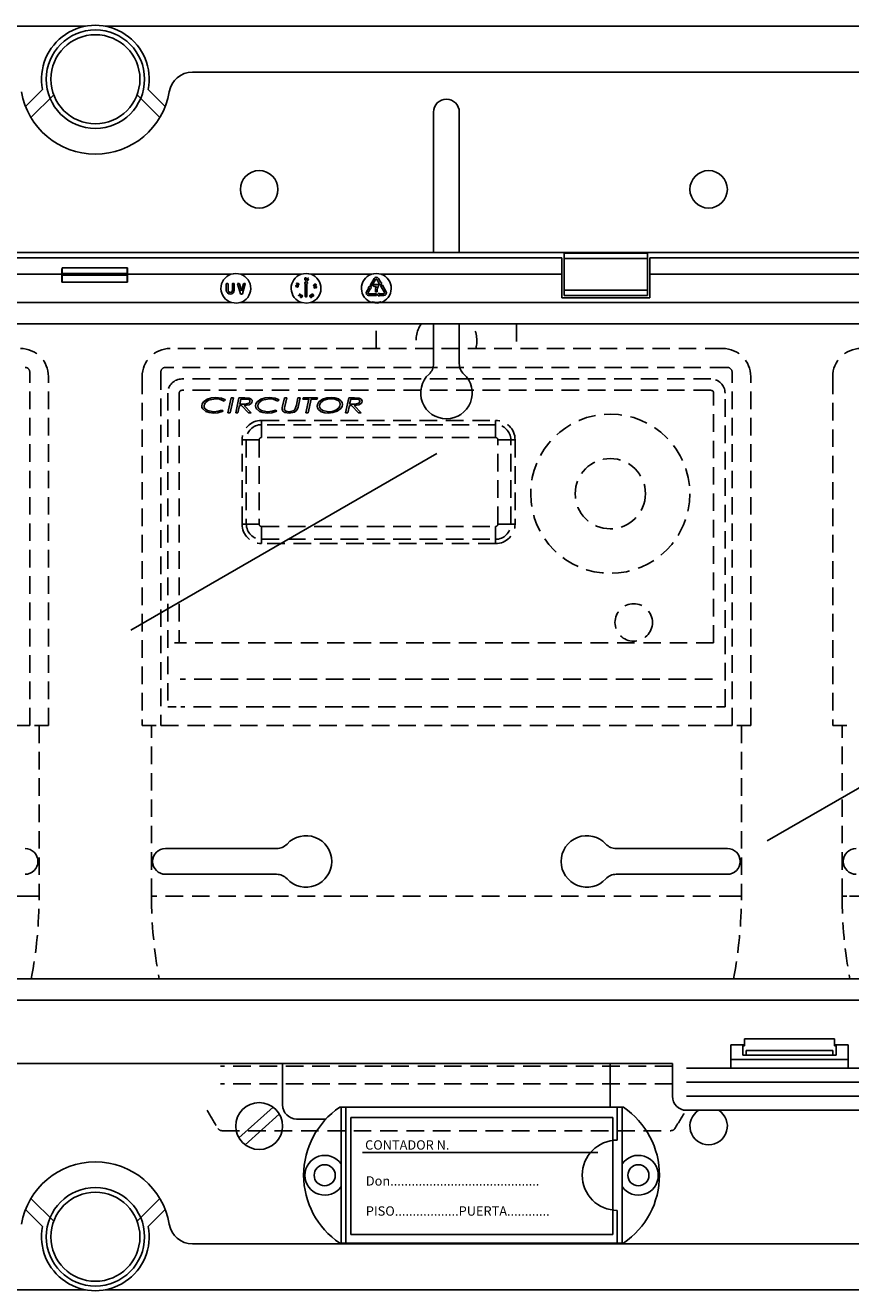
# Model space of a CAD drawing. Extents: x 247 to 1302, y -211 to 565.
# Drawn here: x 309 to 344, y -16 to 38 of the extents above; entities that cross this region are included whole.
import ezdxf

# ---------------------------------------------------------------- set-up
doc = ezdxf.new("R2010")
doc.units = 0
doc.header["$MEASUREMENT"] = 0
doc.linetypes.add('HIDDEN', pattern=[0.375, 0.25, -0.125])
doc.layers.add('DIBUJO_ENVOLVENTE', color=7, linetype='CONTINUOUS')
doc.layers.add('DIBUJO_INTERIOR', color=4, linetype='CONTINUOUS')
doc.styles.add('ROMANS', font='arial.ttf')

msp = doc.modelspace()

# ---------------------------------------------------------------- linework, layer by layer
at = {"layer": 'DIBUJO_ENVOLVENTE', "linetype": 'Continuous'}
for p, q in [((311.62421, 37.46125), (251.78988, 37.46125)), ((372.23886, 37.46125), (312.48258, 37.46125)), ((316.19416, 35.5019), (367.6325, 35.5019)), ((309.07201, 34.04052), (309.79631, 34.76116)), ((314.31048, 34.76116), (315.03478, 34.04052)), ((310.27543, 34.53262), (309.30373, 33.56582)), ((314.80307, 33.56582), (313.83136, 34.53262)), ((309.30373, -12.55602), (310.27543, -13.52282)), ((313.83136, -13.52282), (314.80307, -12.55602)), ((309.79631, -13.75135), (309.07201, -13.03071)), ((315.03478, -13.03071), (314.31048, -13.75135)), ((367.6325, -14.49209), (316.19416, -14.49209)), ((252.67947, -16.45011), (311.63341, -16.45011)), ((312.49178, -16.45011), (372.32611, -16.45011))]:
    msp.add_line(p, q, dxfattribs=at)
for centre, radius, start, end in [((312.0534, 35.20193), 2.29972, 348.950045, 191.049955), ((316.19416, 34.50202), 0.99988, 90, 170.405932), ((312.0534, 35.20193), 3.19962, 189.594068, 350.405932), ((312.0534, -14.19213), 3.19962, 9.594068, 170.405932), ((312.0534, -14.19213), 2.29972, 168.950045, 11.049955), ((316.19416, -13.49221), 0.99988, 189.594068, 270)]:
    msp.add_arc(centre, radius, start, end, dxfattribs=at)
at = {"layer": 'DIBUJO_INTERIOR', "linetype": 'Continuous'}
for p, q in [((326.4879, 33.79999), (326.4879, 27.80537)), ((327.58707, 33.79999), (327.58707, 27.80537)), ((371.18563, 27.80537), (252.92116, 27.80537)), ((331.95623, 27.57824), (292.15057, 27.57824)), ((331.95623, 27.57824), (331.95623, 26.87877)), ((332.05615, 27.78327), (332.05615, 27.55477)), ((335.61344, 27.78327), (332.05615, 27.78327)), ((332.05615, 27.55477), (332.05615, 26.20278)), ((335.61344, 27.55477), (332.05615, 27.55477)), ((335.61344, 27.78327), (335.61344, 27.55477)), ((335.61344, 27.55477), (335.61344, 26.20278)), ((363.43424, 27.57824), (335.71337, 27.57824)), ((335.71337, 26.87877), (335.71337, 27.57824)), ((313.41735, 27.15567), (310.62949, 27.15567)), ((310.62449, 26.87877), (292.15057, 26.87877)), ((310.62449, 26.54166), (310.62449, 26.87877)), ((310.62449, 26.54166), (313.42235, 26.54166)), ((310.63673, 26.8454), (310.63673, 26.91214)), ((313.41011, 26.91214), (310.63673, 26.91214)), ((313.41011, 26.8454), (310.63673, 26.8454)), ((313.41011, 26.8454), (313.41011, 26.91214)), ((317.83805, 26.87877), (313.42235, 26.87877)), ((313.42235, 26.54166), (313.42235, 26.87877)), ((317.64114, 26.19929), (317.64114, 26.47108)), ((317.65713, 26.48707), (317.70109, 26.48707)), ((317.71708, 26.47108), (317.71708, 26.19929)), ((317.90094, 26.19929), (317.90094, 26.47108)), ((317.91693, 26.48707), (317.96089, 26.48707)), ((317.97688, 26.47108), (317.97688, 26.19929)), ((318.24931, 26.04288), (318.12413, 26.46655)), ((318.13946, 26.48707), (318.18275, 26.48707)), ((318.19808, 26.47561), (318.28864, 26.16909)), ((320.83576, 26.87877), (318.25961, 26.87877)), ((318.28864, 26.16909), (318.37921, 26.47561)), ((318.45316, 26.46655), (318.32798, 26.04288)), ((318.39454, 26.48707), (318.43783, 26.48707)), ((320.63635, 26.46969), (320.65671, 26.51017)), ((320.6784, 26.43772), (320.63635, 26.46969)), ((320.66561, 26.50568), (320.64885, 26.47238)), ((320.64885, 26.47238), (320.672, 26.45494)), ((320.65671, 26.51017), (320.66561, 26.50568)), ((320.98979, 26.50666), (321.03375, 26.56528)), ((321.00857, 26.48108), (321.00258, 26.48108)), ((321.00857, 25.93749), (321.00857, 26.48108)), ((321.05933, 26.56528), (321.1033, 26.50666)), ((321.08451, 26.48108), (321.08451, 25.93749)), ((321.09051, 26.48108), (321.08451, 26.48108)), ((321.09898, 26.68363), (321.13862, 26.72479)), ((321.14612, 26.71774), (321.11072, 26.68045)), ((321.13862, 26.72479), (321.14612, 26.71774)), ((323.83348, 26.87877), (321.25732, 26.87877)), ((323.79152, 26.42306), (323.9508, 26.69894)), ((324.01657, 26.66096), (323.85729, 26.38509)), ((324.17127, 26.48893), (324.07195, 26.66096)), ((324.13772, 26.69894), (324.23704, 26.52691)), ((324.16608, 26.48594), (324.17127, 26.48893)), ((324.23518, 26.4286), (324.16779, 26.45739)), ((324.23704, 26.52691), (324.24223, 26.5299)), ((331.95623, 26.87877), (324.25504, 26.87877)), ((324.2661, 26.51415), (324.25733, 26.44139)), ((331.95623, 26.87877), (331.95623, 25.87954)), ((350.46912, 26.87877), (335.71337, 26.87877)), ((335.71337, 25.87954), (335.71337, 26.87877)), ((318.31265, 26.03142), (318.26464, 26.03142)), ((320.69804, 26.41581), (320.70287, 26.42541)), ((320.71653, 25.96556), (320.76676, 26.01849)), ((320.71808, 25.96407), (320.71653, 25.96556)), ((320.81756, 25.98411), (320.71808, 25.96407)), ((320.77436, 26.01127), (320.7443, 25.9796)), ((320.7443, 25.9796), (320.79671, 25.99007)), ((320.75756, 26.02722), (320.76447, 26.03449)), ((320.76676, 26.01849), (320.75756, 26.02722)), ((320.76447, 26.03449), (320.77366, 26.02576)), ((320.77366, 26.02576), (320.79042, 26.04343)), ((320.79671, 25.99007), (320.77436, 26.01127)), ((320.79803, 26.0362), (320.78127, 26.01854)), ((320.78127, 26.01854), (320.81756, 25.98411)), ((320.79042, 26.04343), (320.79803, 26.0362)), ((321.06853, 25.9215), (321.02456, 25.9215)), ((321.25171, 25.93456), (321.25655, 25.92615)), ((321.26443, 25.97119), (321.25546, 25.96604)), ((321.27839, 25.91827), (321.28773, 25.92365)), ((321.38738, 26.35546), (321.43507, 26.3207)), ((321.39569, 26.28471), (321.38738, 26.35546)), ((321.40575, 26.28589), (321.39569, 26.28471)), ((321.40011, 26.33398), (321.40575, 26.28589)), ((321.43113, 26.31133), (321.40011, 26.33398)), ((321.46038, 26.35142), (321.45922, 26.36139)), ((323.62425, 26.13334), (323.72357, 26.30537)), ((323.78934, 26.2674), (323.69002, 26.09537)), ((323.71771, 26.04741), (324.03626, 26.04741)), ((324.03626, 25.97147), (323.71771, 25.97147)), ((323.72357, 26.30537), (323.71838, 26.30837)), ((323.7201, 26.33692), (323.78748, 26.3657)), ((323.79453, 26.2644), (323.78934, 26.2674)), ((323.83545, 26.37924), (323.79737, 26.40122)), ((323.80964, 26.35291), (323.8184, 26.28016)), ((323.92635, 26.37921), (323.92635, 26.42317)), ((323.94234, 26.43916), (324.14033, 26.43916)), ((324.04637, 26.36322), (323.94234, 26.36322)), ((324.06402, 26.1234), (324.02005, 26.1234)), ((324.05225, 26.03142), (324.05225, 25.98745)), ((324.08796, 26.02223), (324.14658, 26.06619)), ((324.14658, 25.95268), (324.08796, 25.99665)), ((324.17216, 26.0534), (324.17216, 26.04741)), ((324.17216, 26.04741), (324.3708, 26.04741)), ((324.17216, 25.97147), (324.17216, 25.96547)), ((324.3708, 25.97147), (324.17216, 25.97147)), ((324.3985, 26.09537), (324.23922, 26.37124)), ((324.24507, 26.39309), (324.28315, 26.41507)), ((324.30499, 26.40922), (324.46426, 26.13334)), ((332.05615, 26.20278), (332.05615, 25.97428)), ((335.61344, 26.20278), (332.05615, 26.20278)), ((335.61344, 25.97428), (332.05615, 25.97428)), ((335.61344, 26.20278), (335.61344, 25.97428)), ((256.85576, 25.67031), (317.8669, 25.67031)), ((318.23076, 25.67031), (320.86461, 25.67031)), ((321.22847, 25.67031), (323.86233, 25.67031)), ((324.22619, 25.67031), (367.25104, 25.67031)), ((331.95623, 25.87954), (335.71337, 25.87954)), ((367.2906, 24.76485), (256.81619, 24.76485)), ((326.4879, 24.76485), (326.4879, 23.06016)), ((327.58707, 24.76485), (327.58707, 23.06016)), ((315.04661, 2.37391), (319.791, 2.37391)), ((339.02836, 2.37391), (334.28397, 2.37391)), ((315.04661, 1.27474), (319.791, 1.27474)), ((339.02836, 1.27474), (334.28397, 1.27474)), ((256.81619, -3.18278), (367.2906, -3.18278)), ((367.25104, -4.08824), (256.85576, -4.08824)), ((343.59865, -5.74636), (339.76299, -5.74636)), ((339.76299, -6.04613), (339.76299, -5.74636)), ((343.59865, -6.04613), (343.59865, -5.74636)), ((339.18272, -6.99541), (339.18272, -5.99617)), ((339.18272, -5.99617), (339.76299, -5.99617)), ((339.68234, -5.99617), (339.68234, -6.04613)), ((339.68234, -6.04613), (339.76299, -6.04613)), ((339.68234, -6.44583), (339.68234, -6.04613)), ((339.83159, -6.44583), (339.68234, -6.44583)), ((343.53005, -6.44583), (339.83159, -6.44583)), ((343.52972, -6.24089), (339.83191, -6.24089)), ((339.83421, -6.29047), (339.83421, -6.39587)), ((343.52743, -6.29047), (343.52743, -6.39587)), ((343.53005, -6.44583), (343.67929, -6.44583)), ((343.59865, -5.99617), (344.17891, -5.99617)), ((343.67929, -6.04613), (343.59865, -6.04613)), ((343.67929, -6.04613), (343.67929, -5.99617)), ((343.67929, -6.44583), (343.67929, -6.04613)), ((344.17891, -5.99617), (344.17891, -6.99541)), ((287.42217, -6.79556), (336.68462, -6.79556)), ((320.04281, -8.56777), (320.04281, -6.79556)), ((334.03216, -8.56777), (334.03216, -6.79556)), ((336.68462, -8.1945), (336.68462, -6.79556)), ((337.28417, -6.99541), (346.07747, -6.99541)), ((339.18272, -6.623), (344.17891, -6.623)), ((337.28417, -7.59495), (346.07747, -7.59495)), ((337.28417, -8.1945), (346.07747, -8.1945)), ((319.63656, -8.66282), (318.18281, -9.9746)), ((319.90433, -8.95956), (318.45058, -10.27135)), ((320.64235, -9.16731), (321.89386, -9.16731)), ((334.5913, -8.6677), (322.48136, -8.6677)), ((322.5409, -14.46327), (322.5409, -8.6677)), ((322.74075, -14.46327), (322.74075, -8.6677)), ((334.14199, -9.09755), (322.95051, -9.09755)), ((322.95051, -9.09755), (322.95051, -14.09375)), ((334.14199, -14.09375), (334.14199, -9.09755)), ((334.3319, -10.06663), (334.3319, -8.6677)), ((334.53175, -14.46327), (334.53175, -8.6677)), ((346.07747, -8.79404), (337.28417, -8.79404)), ((333.49365, -10.59641), (323.45013, -10.59641)), ((334.3319, -14.46327), (334.3319, -13.06434)), ((334.5913, -14.46327), (322.48136, -14.46327)), ((322.95051, -14.09375), (334.14199, -14.09375))]:
    msp.add_line(p, q, dxfattribs=at)
at = {"layer": 'DIBUJO_INTERIOR', "linetype": 'HIDDEN', "ltscale": 3}
for p, q in [((324.03977, 23.71059), (324.03977, 24.76485)), ((330.0352, 24.76485), (330.0352, 23.71059)), ((338.8285, 23.71059), (315.24647, 23.71059)), ((309.25101, 7.62285), (309.25101, 22.70423)), ((314.84677, 22.70423), (314.84677, 7.62285)), ((339.02834, 22.90408), (315.04662, 22.90408)), ((339.22819, 7.62285), (339.22819, 22.70423)), ((310.0504, 7.62285), (310.0504, 22.51151)), ((314.04738, 22.51151), (314.04738, 7.62285)), ((338.32888, 22.41158), (315.74609, 22.41158)), ((340.02758, 7.62285), (340.02758, 22.51151)), ((343.52604, 22.51151), (343.52604, 7.62285)), ((315.14655, 21.81204), (315.14655, 8.42224)), ((315.63174, 21.81204), (315.63174, 11.15242)), ((338.32888, 21.92639), (315.74609, 21.92639)), ((317.708, 20.97294), (317.84553, 21.60745)), ((317.94429, 21.60745), (317.80663, 20.97294)), ((317.84553, 21.60745), (317.94429, 21.60745)), ((318.04152, 20.97294), (318.17905, 21.60745)), ((318.17905, 21.60745), (318.42895, 21.60745)), ((320.0465, 21.25181), (320.12328, 21.60745)), ((320.12328, 21.60745), (320.22178, 21.60745)), ((320.22178, 21.60745), (320.14298, 21.24278)), ((320.63285, 21.29617), (320.69996, 21.60745)), ((320.69996, 21.60745), (320.79847, 21.60745)), ((320.79847, 21.60745), (320.72894, 21.28524)), ((320.91312, 21.55051), (320.92596, 21.60745)), ((320.92596, 21.60745), (321.53136, 21.60745)), ((321.53136, 21.60745), (321.51853, 21.55051)), ((322.72718, 20.97294), (322.86471, 21.60745)), ((322.86471, 21.60745), (323.11461, 21.60745)), ((338.44323, 11.15242), (338.44323, 21.81204)), ((338.92842, 8.42224), (338.92842, 21.81204)), ((317.44883, 21.08682), (317.50463, 21.03661)), ((317.61038, 21.52204), (317.54988, 21.46916)), ((318.20714, 21.28206), (318.14016, 20.97294)), ((318.29421, 21.28206), (318.20714, 21.28206)), ((318.26536, 21.55051), (318.21947, 21.339)), ((318.21947, 21.339), (318.33527, 21.339)), ((318.43759, 21.55051), (318.26536, 21.55051)), ((318.59418, 20.97294), (318.29421, 21.28206)), ((318.40848, 21.28206), (318.70858, 20.97294)), ((319.74285, 21.08682), (319.79865, 21.03661)), ((319.9044, 21.52204), (319.8439, 21.46916)), ((320.03049, 21.17808), (320.0465, 21.25181)), ((320.72894, 21.28524), (320.71267, 21.20707)), ((321.15958, 21.55051), (320.91312, 21.55051)), ((321.03514, 20.97294), (321.15958, 21.55051)), ((321.25821, 21.55051), (321.13377, 20.97294)), ((321.51853, 21.55051), (321.25821, 21.55051)), ((322.8928, 21.28206), (322.82582, 20.97294)), ((322.97987, 21.28206), (322.8928, 21.28206)), ((322.95102, 21.55051), (322.90513, 21.339)), ((322.90513, 21.339), (323.02093, 21.339)), ((323.12325, 21.55051), (322.95102, 21.55051)), ((323.27984, 20.97294), (322.97987, 21.28206)), ((323.09414, 21.28206), (323.39424, 20.97294)), ((317.80663, 20.97294), (317.708, 20.97294)), ((318.14016, 20.97294), (318.04152, 20.97294)), ((318.70858, 20.97294), (318.59418, 20.97294)), ((319.1435, 20.64481), (329.13588, 20.64481)), ((319.1435, 20.46112), (319.1435, 20.64481)), ((321.13377, 20.97294), (321.03514, 20.97294)), ((322.82582, 20.97294), (322.72718, 20.97294)), ((323.39424, 20.97294), (323.27984, 20.97294)), ((329.13588, 20.46112), (329.13588, 20.64481)), ((329.13588, 20.46112), (319.1435, 20.46112)), ((319.1435, 19.91349), (319.1435, 20.46112)), ((329.13588, 19.91349), (329.13588, 20.46112)), ((318.31225, 16.2163), (318.31225, 19.81356)), ((318.31225, 19.81356), (318.49594, 19.81356)), ((318.49594, 19.81356), (318.49594, 16.2163)), ((319.04358, 19.81356), (318.49594, 19.81356)), ((319.04358, 19.81356), (319.04358, 16.2163)), ((329.13588, 19.91349), (319.1435, 19.91349)), ((329.23581, 16.2163), (329.23581, 19.81356)), ((329.23581, 19.81356), (329.78344, 19.81356)), ((329.78344, 16.2163), (329.78344, 19.81356)), ((329.78344, 19.81356), (329.96713, 19.81356)), ((329.96713, 19.81356), (329.96713, 16.2163)), ((318.31225, 16.2163), (318.49594, 16.2163)), ((319.04358, 16.2163), (318.49594, 16.2163)), ((329.23581, 16.2163), (329.78344, 16.2163)), ((329.78344, 16.2163), (329.96713, 16.2163)), ((319.1435, 16.11638), (329.13588, 16.11638)), ((319.1435, 16.11638), (319.1435, 15.56875)), ((329.13588, 16.11638), (329.13588, 15.56875)), ((319.1435, 15.56875), (329.13588, 15.56875)), ((319.1435, 15.38506), (319.1435, 15.56875)), ((329.13588, 15.38506), (319.1435, 15.38506)), ((329.13588, 15.38506), (329.13588, 15.56875)), ((315.43245, 11.15242), (315.63174, 11.15242)), ((338.44323, 11.15242), (315.63174, 11.15242)), ((338.39608, 9.59682), (315.67889, 9.59682)), ((315.50736, 8.42224), (315.14655, 8.42224)), ((338.36826, 8.42224), (315.70671, 8.42224)), ((338.5676, 8.42224), (338.92842, 8.42224)), ((309.25101, 7.62285), (284.86959, 7.62285)), ((309.6507, 7.62285), (309.45086, 7.62285)), ((309.6507, 7.62285), (309.6507, 0.34756)), ((309.6507, 7.62285), (310.0504, 7.62285)), ((314.04738, 7.62285), (314.44708, 7.62285)), ((314.44708, 0.34756), (314.44708, 7.62285)), ((314.64693, 7.62285), (314.44708, 7.62285)), ((339.22819, 7.62285), (314.84677, 7.62285)), ((339.62789, 7.62285), (339.42804, 7.62285)), ((339.62789, 7.62285), (339.62789, 0.34756)), ((339.62789, 7.62285), (340.02758, 7.62285)), ((343.52604, 7.62285), (343.92573, 7.62285)), ((343.92573, 0.34756), (343.92573, 7.62285)), ((344.12558, 7.62285), (343.92573, 7.62285)), ((309.45086, 0.34756), (284.66974, 0.34756)), ((309.45086, 0.34756), (309.6507, 0.34756)), ((314.64693, 0.34756), (314.44708, 0.34756)), ((339.42804, 0.34756), (314.64693, 0.34756)), ((339.42804, 0.34756), (339.62789, 0.34756)), ((344.12558, 0.34756), (343.92573, 0.34756)), ((367.4956, 0.34756), (344.12558, 0.34756)), ((336.68462, -6.91143), (317.39935, -6.91143)), ((336.68462, -7.6655), (317.39935, -7.6655)), ((317.45538, -9.66397), (336.61958, -9.66397))]:
    msp.add_line(p, q, dxfattribs=at)
at = {"layer": 'DIBUJO_INTERIOR'}
for p, q in [((313.56448, 11.69549), (326.62653, 19.23687)), ((340.72784, 2.70171), (356.31875, 11.70313))]:
    msp.add_line(p, q, dxfattribs=at)
at = {"layer": 'DIBUJO_INTERIOR', "linetype": 'Continuous'}
for points in [[(320.672, 26.45494), (320.6737, 26.46173), (320.67575, 26.46683)], [(320.68344, 26.46026), (320.67958, 26.44787), (320.6784, 26.43772)], [(320.98759, 26.67651), (320.99169, 26.71292), (321.00264, 26.72754), (321.0107, 26.73197), (321.01972, 26.73382)], [(321.0261, 26.62334), (321.01693, 26.62411), (321.00841, 26.62757), (321.00128, 26.63338), (320.9959, 26.64087), (320.98759, 26.67651)], [(321.02068, 26.72382), (321.0136, 26.7221), (321.00749, 26.71812), (320.99977, 26.70588), (320.99754, 26.67687)], [(320.99754, 26.67687), (321.00309, 26.64832), (321.01216, 26.63705), (321.01868, 26.63378), (321.02591, 26.63287)], [(321.01972, 26.73382), (321.02897, 26.73305), (321.03757, 26.7296), (321.05041, 26.7164), (321.05938, 26.68064)], [(321.04951, 26.67986), (321.04335, 26.70825), (321.03438, 26.71959), (321.02789, 26.72289), (321.02068, 26.72382)], [(321.05938, 26.68064), (321.05459, 26.64413), (321.04333, 26.62959), (321.03518, 26.62518), (321.0261, 26.62334)], [(321.04716, 26.65262), (321.04957, 26.66778), (321.04951, 26.67986)], [(321.11072, 26.68045), (321.11681, 26.68092), (321.12159, 26.68047)], [(320.64921, 26.33699), (320.61559, 26.35133), (320.60475, 26.36599), (320.60283, 26.37497), (320.60367, 26.38412)], [(320.60367, 26.38412), (320.60705, 26.39274), (320.61282, 26.39997), (320.62911, 26.40845), (320.66584, 26.40679)], [(320.61347, 26.38218), (320.61307, 26.37492), (320.61514, 26.36793), (320.62463, 26.35705), (320.65171, 26.34658)], [(320.66377, 26.39713), (320.63486, 26.39938), (320.62144, 26.39408), (320.61643, 26.3888), (320.61347, 26.38218)], [(320.71105, 26.35853), (320.70768, 26.35), (320.70193, 26.34285), (320.68564, 26.33472), (320.64921, 26.33699)], [(320.65171, 26.34658), (320.6806, 26.34369), (320.68765, 26.34554), (320.69397, 26.34915), (320.69896, 26.35445), (320.7019, 26.3611)], [(320.68912, 26.38705), (320.67533, 26.39371), (320.66377, 26.39713)], [(320.66584, 26.40679), (320.69937, 26.39174), (320.71, 26.37679), (320.7119, 26.36774), (320.71105, 26.35853)], [(320.81896, 25.88555), (320.81172, 25.89125), (320.80647, 25.89882), (320.80305, 25.91679), (320.81517, 25.95135)], [(320.82377, 25.94663), (320.81334, 25.91969), (320.81458, 25.90536), (320.81819, 25.89908), (320.82367, 25.89434)], [(320.81517, 25.95135), (320.83912, 25.97902), (320.85642, 25.98492), (320.86559, 25.98413), (320.87413, 25.98069)], [(320.82367, 25.89434), (320.83048, 25.8919), (320.83773, 25.89186), (320.85083, 25.89782), (320.86854, 25.92067)], [(320.84064, 25.96792), (320.83034, 25.95667), (320.82377, 25.94663)], [(320.86854, 25.92067), (320.87954, 25.94738), (320.87817, 25.96168), (320.87456, 25.96796), (320.86907, 25.97266)], [(320.87413, 25.98069), (320.88131, 25.97504), (320.88648, 25.9675), (320.88959, 25.94964), (320.87699, 25.91553)], [(321.22017, 25.92033), (321.21043, 25.92619), (321.20483, 25.93318)], [(321.21341, 25.93912), (321.21868, 25.93305), (321.22582, 25.92932), (321.23381, 25.9284), (321.25171, 25.93456)], [(321.23551, 25.91869), (321.22681, 25.91864), (321.22017, 25.92033)], [(321.24129, 25.97502), (321.23128, 25.97479), (321.22396, 25.97176)], [(321.25546, 25.96604), (321.24814, 25.9721), (321.24129, 25.97502)], [(321.25655, 25.92615), (321.24453, 25.91463), (321.24205, 25.90668), (321.24249, 25.9025), (321.24407, 25.89861)], [(321.29418, 25.96293), (321.27439, 25.99406), (321.27372, 26.01247), (321.27714, 26.0211), (321.28295, 26.02835)], [(321.28295, 26.02835), (321.29049, 26.03364), (321.29926, 26.03645), (321.3174, 26.03427), (321.3467, 26.01225)], [(321.28556, 25.99233), (321.29345, 25.97914), (321.30126, 25.9699)], [(321.33926, 26.00557), (321.31667, 26.02395), (321.30247, 26.02677), (321.29536, 26.0251), (321.28922, 26.02116)], [(321.35879, 25.94755), (321.3512, 25.9422), (321.34237, 25.93932), (321.32404, 25.94122), (321.29418, 25.96293)], [(321.30126, 25.9699), (321.32423, 25.95202), (321.33842, 25.94907), (321.34553, 25.95073), (321.35168, 25.95464)], [(321.35168, 25.95464), (321.35602, 25.9605), (321.35814, 25.96749), (321.35615, 25.98184), (321.33926, 26.00557)], [(321.3467, 26.01225), (321.36693, 25.98163), (321.36788, 25.96335), (321.36455, 25.95475), (321.35879, 25.94755)], [(321.3703, 26.39771), (321.36842, 26.40665), (321.36929, 26.41575), (321.37838, 26.43144), (321.40992, 26.44954)], [(321.43434, 26.38241), (321.39822, 26.37652), (321.38116, 26.38309), (321.37464, 26.38959), (321.3703, 26.39771)], [(321.41307, 26.44016), (321.38749, 26.42673), (321.37938, 26.41488), (321.37814, 26.40774), (321.37932, 26.40061)], [(321.40415, 26.38603), (321.41928, 26.38806), (321.43076, 26.39156)], [(321.40992, 26.44954), (321.44572, 26.45602), (321.46276, 26.44979), (321.46929, 26.44339), (321.47362, 26.43533)], [(321.46438, 26.43158), (321.46072, 26.43783), (321.45517, 26.44249), (321.44131, 26.4463), (321.41307, 26.44016)], [(321.43076, 26.39156), (321.45603, 26.40554), (321.46428, 26.41731), (321.46556, 26.42444), (321.46438, 26.43158)], [(321.47362, 26.43533), (321.47554, 26.42632), (321.4747, 26.41714), (321.4658, 26.40116), (321.43434, 26.38241)], [(318.23076, 25.67031), (318.08664, 25.64694), (317.8669, 25.67031)], [(320.87699, 25.91553), (320.85365, 25.88757), (320.84552, 25.88335), (320.83657, 25.8814), (320.82745, 25.88213), (320.81896, 25.88555)], [(321.22847, 25.67031), (321.08435, 25.64694), (320.86461, 25.67031)], [(323.87263, 25.70478), (323.87243, 25.70412), (323.87184, 25.70215), (323.87089, 25.69897), (323.86961, 25.69468), (323.86805, 25.68946), (323.86627, 25.6835), (323.86434, 25.67704), (323.86233, 25.67031)], [(324.22619, 25.67031), (324.08207, 25.64694), (323.86233, 25.67031)], [(323.87263, 25.70478), (324.07993, 25.68075), (324.21589, 25.70478)], [(324.22619, 25.67031), (324.22418, 25.67704), (324.22225, 25.6835), (324.22047, 25.68946), (324.21891, 25.69468), (324.21762, 25.69897), (324.21667, 25.70215), (324.21609, 25.70412), (324.21589, 25.70478)]]:
    msp.add_lwpolyline(points, dxfattribs=at)
at = {"layer": 'DIBUJO_INTERIOR', "linetype": 'HIDDEN', "ltscale": 3}
for points in [[(316.59353, 21.25893), (316.61199, 21.35351), (316.66412, 21.43475), (316.82088, 21.54705), (317.00487, 21.60664), (317.19779, 21.62372)], [(317.19779, 21.62372), (317.43603, 21.59438), (317.61038, 21.52204)], [(318.42895, 21.60745), (318.62266, 21.59092), (318.70823, 21.54592), (318.73829, 21.50793), (318.74925, 21.4609)], [(318.88755, 21.25893), (318.90601, 21.35351), (318.95814, 21.43475), (319.1149, 21.54705), (319.29889, 21.60664), (319.49181, 21.62372)], [(319.49181, 21.62372), (319.73005, 21.59438), (319.9044, 21.52204)], [(321.52323, 21.25333), (321.5415, 21.3483), (321.59225, 21.43082), (321.74714, 21.54623), (321.93174, 21.60605), (322.12521, 21.62372)], [(322.12521, 21.62372), (322.27835, 21.60987), (322.42391, 21.56103), (322.54569, 21.46851), (322.584, 21.40216), (322.59703, 21.32667)], [(323.11461, 21.60745), (323.30832, 21.59092), (323.39389, 21.54592), (323.42395, 21.50793), (323.43491, 21.4609)], [(316.76639, 21.02276), (316.63325, 21.13096), (316.60337, 21.19182), (316.59353, 21.25893)], [(317.1861, 21.56678), (316.87722, 21.49991), (316.74992, 21.40581), (316.70704, 21.33902), (316.69114, 21.26147)], [(316.69114, 21.26147), (316.70246, 21.19629), (316.73594, 21.1392), (316.84285, 21.06208), (317.10233, 21.01361)], [(317.10233, 21.01361), (317.30048, 21.03607), (317.44883, 21.08682)], [(317.54988, 21.46916), (317.35267, 21.54889), (317.1861, 21.56678)], [(318.33527, 21.339), (318.4297, 21.34021), (318.50368, 21.34548)], [(318.74925, 21.4609), (318.73752, 21.40963), (318.70674, 21.36673), (318.61748, 21.31102), (318.40848, 21.28206)], [(318.59495, 21.53284), (318.50754, 21.54836), (318.43759, 21.55051)], [(318.50368, 21.34548), (318.60969, 21.38531), (318.64022, 21.41786), (318.65164, 21.46077)], [(319.06041, 21.02276), (318.92727, 21.13096), (318.89739, 21.19182), (318.88755, 21.25893)], [(319.48012, 21.56678), (319.17124, 21.49991), (319.04395, 21.40581), (319.00106, 21.33902), (318.98516, 21.26147)], [(318.98516, 21.26147), (318.99648, 21.19629), (319.02996, 21.1392), (319.13687, 21.06208), (319.39635, 21.01361)], [(319.39635, 21.01361), (319.5945, 21.03607), (319.74285, 21.08682)], [(319.8439, 21.46916), (319.64669, 21.54889), (319.48012, 21.56678)], [(320.02464, 21.12953), (320.02671, 21.15687), (320.03049, 21.17808)], [(320.32906, 20.95667), (320.13829, 20.98694), (320.05828, 21.04069), (320.03303, 21.08191), (320.02464, 21.12953)], [(320.14298, 21.24278), (320.13196, 21.18537), (320.12734, 21.1397)], [(320.12734, 21.1397), (320.13174, 21.10699), (320.1459, 21.07722), (320.16893, 21.0536), (320.19732, 21.03669), (320.32665, 21.01361)], [(320.32665, 21.01361), (320.49162, 21.04559), (320.54703, 21.0821), (320.58607, 21.13538)], [(320.71267, 21.20707), (320.65667, 21.07854), (320.54626, 20.99326), (320.32906, 20.95667)], [(320.58607, 21.13538), (320.61609, 21.2243), (320.63285, 21.29617)], [(322.00052, 20.95667), (321.84509, 20.96907), (321.69638, 21.01498), (321.57303, 21.10858), (321.53553, 21.17661), (321.52323, 21.25333)], [(322.12419, 21.56678), (321.96225, 21.55243), (321.80788, 21.50218), (321.6794, 21.40407), (321.63674, 21.33508), (321.62085, 21.25575)], [(321.62085, 21.25575), (321.63081, 21.19428), (321.66039, 21.13946), (321.75705, 21.06184), (322.00026, 21.01361)], [(322.00026, 21.01361), (322.16182, 21.02985), (322.31521, 21.08265), (322.44268, 21.18178), (322.48428, 21.25131), (322.49941, 21.33074)], [(322.59703, 21.32667), (322.57978, 21.23208), (322.52982, 21.14981), (322.37574, 21.03501), (322.19281, 20.97411), (322.00052, 20.95667)], [(322.37408, 21.51136), (322.23741, 21.55736), (322.12419, 21.56678)], [(323.02093, 21.339), (323.11536, 21.34021), (323.18934, 21.34548)], [(323.43491, 21.4609), (323.42318, 21.40963), (323.3924, 21.36673), (323.30314, 21.31102), (323.09414, 21.28206)], [(323.28061, 21.53284), (323.1932, 21.54836), (323.12325, 21.55051)], [(323.18934, 21.34548), (323.29535, 21.38531), (323.32588, 21.41786), (323.3373, 21.46077)], [(317.10335, 20.95667), (316.91045, 20.97424), (316.76639, 21.02276)], [(317.50463, 21.03661), (317.28402, 20.97009), (317.10335, 20.95667)], [(319.39737, 20.95667), (319.20447, 20.97424), (319.06041, 21.02276)], [(319.79865, 21.03661), (319.57804, 20.97009), (319.39737, 20.95667)]]:
    msp.add_lwpolyline(points, dxfattribs=at)
at = {"layer": 'DIBUJO_INTERIOR', "linetype": 'Continuous'}
for centre, radius in [((312.0534, 35.20193), 2.09975), ((312.0534, 35.20193), 1.89977), ((319.04354, 30.50251), 0.79939), ((338.22897, 30.5025), 0.79939), ((319.04357, -9.46708), 0.99924), ((321.84144, -11.56548), 0.44966), ((335.23122, -11.56548), 0.44966), ((312.0534, -14.19213), 2.09975), ((312.0534, -14.19213), 1.89977)]:
    msp.add_circle(centre, radius, dxfattribs=at)
at = {"layer": 'DIBUJO_INTERIOR', "linetype": 'HIDDEN', "ltscale": 3}
for centre, radius in [((334.03215, 17.51531), 3.39741), ((334.03215, 17.51531), 1.49886), ((335.03139, 12.0195), 0.79939)]:
    msp.add_circle(centre, radius, dxfattribs=at)
at = {"layer": 'DIBUJO_INTERIOR', "linetype": 'Continuous'}
for centre, radius, start, end in [((327.03748, 33.79999), 0.54958, 0, 180), ((318.05, 26.8832), 7.42551, 177.897187, 180.034191), ((306.87792, 26.92226), 3.75882, 359.845733, 3.560074), ((317.16892, 26.92226), 3.75882, 176.439926, 180.154267), ((305.99653, 26.8832), 7.42582, 359.965853, 2.102769), ((307.41409, 26.82314), 3.22272, 354.989292, 0.395821), ((316.63275, 26.82314), 3.22272, 179.604179, 185.010708), ((318.04883, 26.27923), 0.63552, 109.370038, 253.365295), ((317.65713, 26.47108), 0.01599, 90, 180), ((317.70109, 26.47108), 0.01599, 0, 90), ((318.04883, 26.13575), 0.77235, 74.162562, 105.837438), ((317.91693, 26.47108), 0.01599, 90, 180), ((317.96089, 26.47108), 0.01599, 0, 90), ((318.13946, 26.47108), 0.01599, 90, 196.460015), ((318.18275, 26.47108), 0.01599, 16.460015, 90), ((318.04883, 26.27923), 0.63552, 286.634705, 70.629962), ((318.39454, 26.47108), 0.01599, 90, 163.539985), ((318.43783, 26.47108), 0.01599, 343.539985, 90), ((321.04654, 26.27923), 0.63552, 109.370038, 253.365295), ((320.70491, 26.45275), 0.03238, 60.291944, 154.227001), ((320.70465, 26.4513), 0.02302, 61.164553, 157.095517), ((320.70531, 26.44763), 0.02603, 335.281526, 66.341846), ((320.70627, 26.44868), 0.03538, 331.472811, 65.471112), ((321.04654, 26.13575), 0.77234, 74.162559, 105.837441), ((321.00258, 26.49706), 0.01599, 143.130102, 270), ((321.02347, 26.6568), 0.02405, 275.811418, 349.986418), ((321.04654, 26.55569), 0.01599, 36.869898, 143.130102), ((321.1129, 26.64957), 0.03158, 168.948716, 260.308916), ((321.13891, 26.64008), 0.05909, 132.514634, 164.745584), ((321.09051, 26.49706), 0.01599, 270, 36.869898), ((321.11345, 26.64996), 0.02185, 169.425052, 260.353454), ((321.11355, 26.65035), 0.02189, 79.563339, 170.470214), ((321.1139, 26.64991), 0.03209, 258.654577, 350.305861), ((321.11377, 26.64993), 0.02187, 259.496091, 350.287795), ((321.1138, 26.65028), 0.02191, 349.377032, 80.22415), ((321.116, 26.65081), 0.03019, 347.945152, 79.341889), ((321.04654, 26.27923), 0.63552, 286.634705, 70.629962), ((324.04426, 26.27923), 0.63552, 109.370038, 253.365295), ((324.04426, 26.13574), 0.77235, 74.162603, 105.837397), ((324.04426, 26.64498), 0.10792, 30, 150), ((324.04426, 26.64498), 0.03198, 30, 150), ((324.17407, 26.47209), 0.01599, 120, 246.869898), ((324.04426, 26.27923), 0.63552, 286.634705, 70.629962), ((324.25023, 26.51606), 0.01599, 353.130102, 120), ((317.80901, 26.19929), 0.16787, 180, 0), ((317.80901, 26.19929), 0.09193, 180, 0), ((318.26464, 26.04741), 0.01599, 196.460015, 270), ((318.31265, 26.04741), 0.01599, 270, 343.539985), ((320.67844, 26.36567), 0.0239, 348.965485, 63.449699), ((320.70902, 26.44517), 0.03134, 249.490782, 334.726485), ((320.70942, 26.44601), 0.02162, 252.367001, 334.609314), ((320.85799, 25.95151), 0.02388, 62.352156, 136.600224), ((321.02456, 25.93749), 0.01599, 180, 270), ((321.06853, 25.93749), 0.01599, 270, 0), ((321.23513, 25.95006), 0.03468, 117.782267, 209.124928), ((321.23426, 25.95041), 0.02371, 115.743004, 208.439291), ((321.23651, 25.95131), 0.03427, 35.454745, 120.806718), ((321.25554, 25.90514), 0.02419, 145.91492, 209.615401), ((321.25852, 25.91155), 0.02097, 300.991337, 18.69425), ((321.25852, 25.91186), 0.0315, 300.325228, 21.984805), ((321.3064, 26.00433), 0.02405, 135.581148, 209.929986), ((321.40135, 26.40969), 0.02382, 202.410016, 276.758655), ((321.47367, 26.35831), 0.06338, 227.83533, 267.751231), ((321.47274, 26.35813), 0.05311, 224.818937, 266.791117), ((321.46405, 26.32701), 0.03472, 6.301497, 98.00065), ((321.46393, 26.32678), 0.02489, 7.916948, 98.189948), ((321.46675, 26.32697), 0.02207, 277.85928, 8.445527), ((321.46774, 26.32599), 0.0312, 276.348554, 8.921168), ((323.71771, 26.07938), 0.10792, 150, 270), ((323.71771, 26.07938), 0.03198, 150, 270), ((323.72638, 26.32222), 0.01599, 113.130102, 240), ((323.79376, 26.351), 0.01599, 6.869898, 113.130102), ((323.80537, 26.41507), 0.01599, 150, 240), ((323.80253, 26.27825), 0.01599, 240, 6.869898), ((323.84344, 26.39308), 0.01599, 240, 330), ((323.94234, 26.42317), 0.01599, 90, 180), ((323.94234, 26.37921), 0.01599, 180, 270), ((324.65961, 26.13139), 0.6556, 159.291909, 179.283891), ((324.02005, 26.13939), 0.01599, 179.283891, 270), ((324.03626, 26.03142), 0.01599, 0, 90), ((324.03626, 25.98745), 0.01599, 270, 0), ((324.06402, 26.13939), 0.01599, 270, 359.23103), ((324.65961, 26.13139), 0.57965, 150.669, 179.23103), ((324.09755, 26.00944), 0.01599, 126.869898, 233.130102), ((324.14033, 26.42317), 0.01599, 30.000409, 90), ((324.15617, 26.0534), 0.01599, 0, 126.869898), ((324.15617, 25.96547), 0.01599, 233.130102, 0), ((324.14033, 26.42317), 0.01599, 330.669, 30.000409), ((324.24146, 26.44331), 0.01599, 246.869898, 353.130102), ((324.25307, 26.37924), 0.01599, 120, 210), ((324.29114, 26.40122), 0.01599, 30, 120), ((324.3708, 26.07938), 0.10792, 270, 30), ((324.3708, 26.07938), 0.03198, 270, 30), ((321.25874, 25.90895), 0.0289, 213.043794, 302.868166), ((321.2592, 25.90865), 0.01816, 213.561, 303.85682), ((325.88836, 23.06016), 0.59954, 312.568454, 0), ((328.18661, 23.06016), 0.59954, 180, 227.431546), ((327.03748, 21.80911), 1.09916, 132.568454, 47.431546), ((321.04205, 1.82432), 1.09916, 222.568454, 137.431546), ((333.03292, 1.82432), 1.09916, 42.568454, 317.431546), ((309.05117, 1.82432), 0.54958, 270, 90), ((315.04661, 1.82432), 0.54958, 90, 270), ((319.791, 2.97345), 0.59954, 270, 317.431546), ((334.28397, 2.97345), 0.59954, 222.568454, 270), ((339.02836, 1.82432), 0.54958, 270, 90), ((344.52526, 1.82432), 0.54958, 90, 270), ((319.791, 0.6752), 0.59954, 42.568454, 90), ((334.28397, 0.6752), 0.59954, 90, 137.431546), ((339.59398, -6.40833), 0.24055, 351.031729, 2.97012), ((339.5229, -6.28004), 0.31148, 358.08115, 7.221374), ((343.76779, -6.40832), 0.24068, 177.033252, 188.964898), ((343.83873, -6.28004), 0.31148, 172.778626, 181.91885), ((320.64235, -8.56777), 0.59954, 180, 270), ((333.43262, -8.56777), 0.59954, 350.405279, 0), ((337.28417, -8.1945), 0.59954, 180, 270), ((324.43946, -11.56548), 3.49733, 124.047732, 235.952268), ((332.6332, -11.56548), 3.49733, 304.047732, 55.952268), ((338.22897, -9.46708), 0.79939, 122.653988, 57.346012), ((334.3319, -11.56548), 1.49886, 90, 270), ((321.84144, -11.56548), 0.84935, 34.560322, 325.439678), ((335.23122, -11.56548), 0.84935, 214.560322, 145.439678)]:
    msp.add_arc(centre, radius, start, end, dxfattribs=at)
at = {"layer": 'DIBUJO_INTERIOR', "linetype": 'HIDDEN', "ltscale": 3}
for centre, radius, start, end in [((327.03748, 24.03453), 1.29901, 145.790964, 194.440299), ((327.03748, 24.03453), 1.29901, 345.559701, 34.209036), ((308.85131, 22.51151), 1.19909, 0, 90), ((315.24647, 22.51151), 1.19909, 90, 180), ((338.8285, 22.51151), 1.19909, 0, 90), ((344.72512, 22.51151), 1.19909, 90, 180), ((309.05116, 22.70423), 0.19985, 0, 90), ((315.04662, 22.70423), 0.19985, 90, 180), ((339.02835, 22.70423), 0.19985, 0, 90), ((315.74609, 21.81204), 0.59954, 90, 180), ((338.32888, 21.81204), 0.59954, 0, 90), ((315.74609, 21.81204), 0.11435, 90, 180), ((338.32888, 21.81204), 0.11435, 360, 90), ((318.57593, 21.45955), 0.07572, 0.923235, 75.453926), ((322.29915, 21.32558), 0.20032, 1.477307, 68.034724), ((323.26159, 21.45955), 0.07572, 0.922416, 75.454013), ((319.1435, 19.81356), 0.83125, 90, 180), ((329.13588, 19.81356), 0.83125, 0, 90), ((319.1435, 19.81356), 0.64756, 90, 180), ((329.13588, 19.81356), 0.64756, 0, 90), ((319.1435, 19.81356), 0.09992, 90, 180), ((329.13588, 19.81356), 0.09992, 0, 90), ((319.1435, 16.2163), 0.83125, 180, 270), ((319.1435, 16.2163), 0.64756, 180, 270), ((319.1435, 16.2163), 0.09992, 180, 270), ((329.13588, 16.2163), 0.64756, 270, 0), ((329.13588, 16.2163), 0.09992, 270, 0), ((329.13588, 16.2163), 0.83125, 270, 0), ((290.88154, 0.35022), 18.76916, 349.150245, 359.991882), ((333.19055, 0.34758), 18.74347, 180.000069, 190.856605), ((320.85873, 0.35022), 18.76916, 349.150245, 359.991882), ((362.6692, 0.34758), 18.74347, 180.000069, 190.856605), ((333.16769, 0.33514), 18.71746, 209.189685, 211.950427), ((320.87551, 0.35258), 18.75365, 328.055707, 330.81266), ((317.45538, -9.46412), 0.19985, 211.946038, 270), ((336.61958, -9.46412), 0.19985, 270, 328.053962)]:
    msp.add_arc(centre, radius, start, end, dxfattribs=at)

# ---------------------------------------------------------------- texts
at = {"layer": 'DIBUJO_INTERIOR', "linetype": 'Continuous', "style": 'ROMANS'}
for s, p in [('CONTADOR N.', (323.56621, -10.47326)), ('Don..........................................', (323.5975, -12.00784)), ('PISO..................PUERTA............', (323.5975, -13.29188))]:
    msp.add_text(s, height=0.3996958, dxfattribs=at).set_placement(p)

doc.saveas('drawing.dxf')
